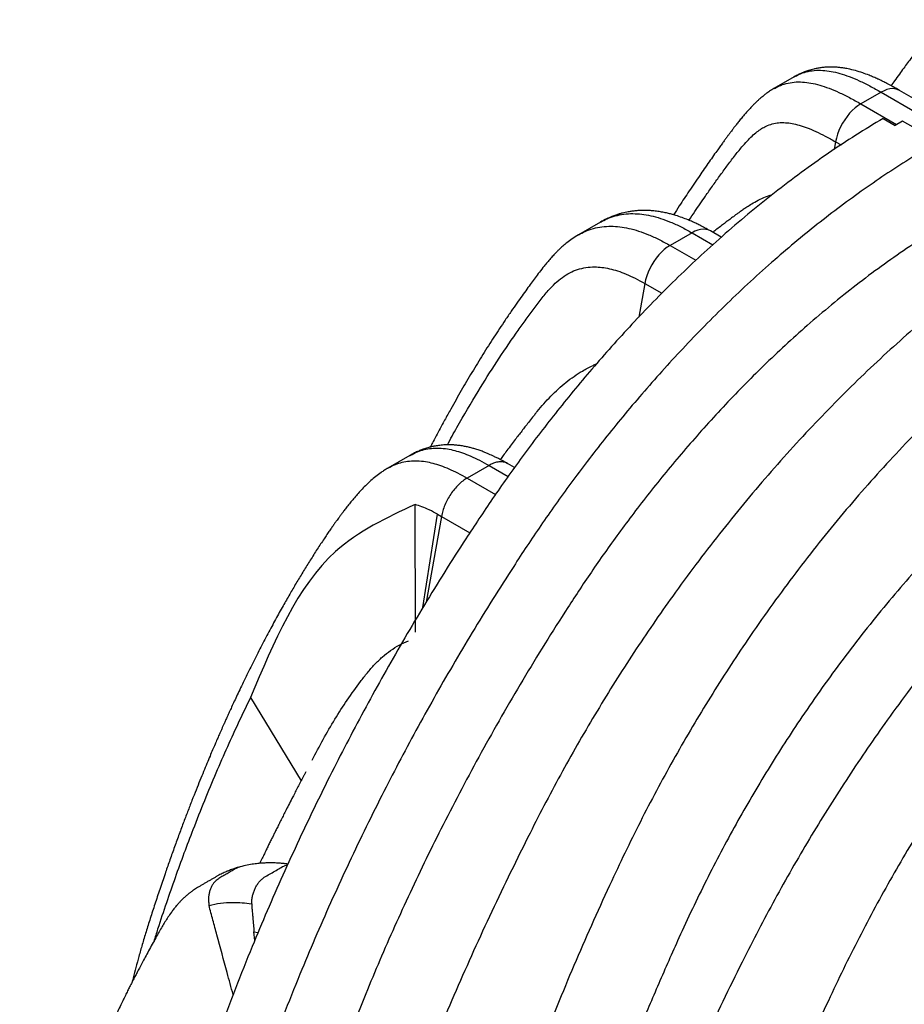
# Model space of a CAD drawing. Units: millimetres. Extents: x 848 to 35900, y 596 to 21728.
# Drawn here: x 15573 to 16298, y 10615 to 11422 of the extents above; entities that cross this region are included whole.
import ezdxf

# ---------------------------------------------------------------- set-up
doc = ezdxf.new("R2010")
doc.units = ezdxf.units.MM
doc.header["$LTSCALE"] = 85

msp = doc.modelspace()

# ---------------------------------------------------------------- linework, layer by layer
at = {"color": 7, "linetype": 'Continuous', "lineweight": 25}
for p, q in [((16207.66, 11375.54), (16191.08, 11365.97)), ((16307.45, 11356.68), (16293.98, 11364.46)), ((16278.9, 11362.96), (16262.32, 11353.39)), ((16278.9, 11362.96), (16308.2, 11346.05)), ((16262.32, 11353.39), (16291.63, 11336.48)), ((16280.54, 11341.44), (16290.43, 11335.75)), ((16296.54, 11339.31), (16290.43, 11335.75)), ((16296.54, 11339.31), (16291.63, 11336.48)), ((16325.84, 11322.39), (16296.54, 11339.31)), ((16241.54, 11322.31), (16240.41, 11315.98)), ((16241.54, 11322.31), (16246.05, 11319.71)), ((16048.85, 11256.49), (16030.89, 11246.12)), ((16123.9, 11247.69), (16105.94, 11237.32)), ((16123.9, 11247.69), (16140.94, 11237.85)), ((16147.82, 11244.08), (16138.98, 11249.18)), ((16105.94, 11237.32), (16127.03, 11225.14)), ((16085.15, 11206.24), (16080.18, 11178.5)), ((16085.15, 11206.24), (16099.22, 11198.12)), ((15892.59, 11065.15), (15874.63, 11054.78)), ((15892.62, 11065.09), (15892.92, 11065.24)), ((15978.37, 11055.26), (15972.69, 11058.53)), ((15957.48, 11057), (15939.52, 11046.64)), ((15957.48, 11057), (15973.11, 11047.98)), ((15939.52, 11046.64), (15962.78, 11033.21)), ((15897.2, 10920.18), (15896.84, 11025.01)), ((15903.35, 10940.65), (15915.29, 11017.01)), ((15918.51, 11015.2), (15905.9, 10944.86)), ((15915.29, 11017.01), (15918.51, 11015.2)), ((15918.51, 11015.2), (15941.74, 11001.79)), ((15761.98, 10866.7), (15803.4, 10798.35)), ((15764.81, 10674.73), (15768.15, 10674.08)), ((15765.42, 10667.56), (15764.81, 10674.73))]:
    msp.add_line(p, q, dxfattribs=at)
at = {"color": 7, "linetype": 'Continuous', "lineweight": 25, "flags": 128}
for points in [[(16293.98, 11364.46), (16293.96, 11364.47), (16292.18, 11365.27), (16290.23, 11365.74), (16288.14, 11365.87), (16285.93, 11365.65), (16283.64, 11365.08), (16281.28, 11364.19), (16278.9, 11362.96)], [(16262.32, 11353.39), (16259.94, 11351.86), (16257.59, 11350.04), (16255.29, 11347.96), (16253.08, 11345.63), (16250.99, 11343.09), (16249.05, 11340.38), (16247.26, 11337.51), (16245.67, 11334.54), (16244.29, 11331.5), (16243.13, 11328.42), (16242.21, 11325.34), (16241.54, 11322.31)], [(16138.98, 11249.18), (16138.95, 11249.19), (16137.17, 11250), (16135.22, 11250.47), (16133.13, 11250.59), (16130.93, 11250.37), (16128.63, 11249.81), (16126.28, 11248.91), (16123.9, 11247.69)], [(16105.94, 11237.32), (16103.55, 11235.79), (16101.2, 11233.97), (16098.9, 11231.88), (16096.7, 11229.56), (16094.61, 11227.02), (16092.66, 11224.3), (16090.88, 11221.44), (16089.28, 11218.47), (16087.9, 11215.42), (16086.74, 11212.34), (16085.82, 11209.27), (16085.15, 11206.24)]]:
    msp.add_lwpolyline(points, dxfattribs=at)
at = {"color": 7, "linetype": 'Continuous', "lineweight": 25}
msp.add_arc((16306.45, 11310.82), 29.63, 120.016, 122.72268, dxfattribs=at)
for points, knots in [([(16336.22, 11422.39), (16334.45, 11421.3), (16331.15, 11419.29), (16326.88, 11416.07), (16323.48, 11413.22), (16320.92, 11410.85), (16319, 11408.99), (16317.46, 11407.42), (16315.55, 11405.42), (16313.22, 11402.84), (16310.58, 11399.75), (16307.5, 11395.99), (16304.19, 11391.75), (16300.67, 11387.07), (16297.28, 11382.5), (16293.73, 11377.64), (16290.27, 11372.85), (16288.02, 11369.66), (16287.06, 11368.3)], [0, 0, 0, 0, 0.076574, 0.142465, 0.197286, 0.240666, 0.272335, 0.298696, 0.326459, 0.381052, 0.437706, 0.491516, 0.580641, 0.663539, 0.740957, 0.829358, 0.927616, 1, 1, 1, 1]), ([(16293.98, 11364.46), (16292.28, 11365.42), (16289.16, 11367.2), (16284.87, 11369.5), (16281.35, 11371.3), (16278.54, 11372.66), (16275.78, 11373.96), (16272.68, 11375.34), (16268.57, 11377.05), (16263.61, 11378.9), (16257.87, 11380.69), (16252.7, 11381.95), (16248.4, 11382.73), (16245.15, 11383.16), (16242.23, 11383.42), (16239.56, 11383.55), (16236.32, 11383.58), (16232.8, 11383.41), (16229.45, 11383.05), (16226.44, 11382.56), (16223.79, 11381.99), (16221.47, 11381.39), (16218.98, 11380.65), (16216.37, 11379.72), (16213.54, 11378.56), (16210.67, 11377.22), (16208.71, 11376.12), (16207.66, 11375.54)], [0, 0, 0, 0, 0.062813, 0.115201, 0.158027, 0.191969, 0.217539, 0.258329, 0.303226, 0.363599, 0.431489, 0.500111, 0.538368, 0.575188, 0.608307, 0.63876, 0.671821, 0.71001, 0.744682, 0.779723, 0.809277, 0.833286, 0.858662, 0.894665, 0.924732, 0.959789, 1, 1, 1, 1]), ([(16207.72, 11375.43), (16208.93, 11376.14), (16212.01, 11377.95), (16217.5, 11379.78), (16224.09, 11380.95), (16230.92, 11381.01), (16237.95, 11380.13), (16245.2, 11378.4), (16252.9, 11375.81), (16261.09, 11372.35), (16269.81, 11368.08), (16275.81, 11364.7), (16278.9, 11362.96)], [0, 0, 0, 0, 0.066522, 0.168985, 0.269674, 0.370407, 0.464334, 0.561146, 0.66207, 0.768217, 0.880571, 1, 1, 1, 1]), ([(16191.08, 11365.97), (16189.86, 11365.23), (16187.61, 11363.87), (16184.8, 11361.86), (16182.69, 11360.24), (16181.04, 11358.89), (16179.33, 11357.42), (16177.58, 11355.83), (16175.75, 11354.08), (16173.89, 11352.22), (16171.91, 11350.16), (16169.7, 11347.76), (16167.24, 11344.96), (16164.75, 11342.01), (16162.36, 11339.07), (16160.26, 11336.41), (16158.4, 11334.02), (16156.86, 11332.01), (16155.64, 11330.39), (16154.72, 11329.16), (16154.01, 11328.21), (16153.36, 11327.34), (16152.66, 11326.38), (16151.88, 11325.32), (16150.74, 11323.77), (16149.19, 11321.64), (16147.17, 11318.85), (16144.62, 11315.31), (16141.48, 11310.92), (16137.8, 11305.72), (16133.99, 11300.26), (16128.53, 11292.36), (16121.67, 11282.21), (16114.57, 11271.44), (16110.39, 11264.84), (16108.85, 11262.41)], [0, 0, 0, 0, 0.024501, 0.045231, 0.062202, 0.077077, 0.091517, 0.109742, 0.127129, 0.14489, 0.165148, 0.188917, 0.216343, 0.247536, 0.274704, 0.300853, 0.323462, 0.342418, 0.357674, 0.369169, 0.377231, 0.385416, 0.394675, 0.405002, 0.416388, 0.439978, 0.466983, 0.497285, 0.542861, 0.593927, 0.647242, 0.6994, 0.819231, 0.93347, 1, 1, 1, 1]), ([(16191.13, 11365.85), (16192.34, 11366.57), (16195.43, 11368.38), (16200.93, 11370.21), (16207.52, 11371.38), (16214.34, 11371.44), (16221.37, 11370.56), (16228.62, 11368.83), (16236.32, 11366.24), (16244.51, 11362.78), (16253.24, 11358.51), (16259.23, 11355.13), (16262.32, 11353.39)], [0, 0, 0, 0, 0.066721, 0.169163, 0.26983, 0.370541, 0.464449, 0.56124, 0.662143, 0.768267, 0.880596, 1, 1, 1, 1]), ([(16280.54, 11341.44), (16273.08, 11336.94), (16258.13, 11327.92), (16235.75, 11313.07), (16213.47, 11297.3), (16191.44, 11280.6), (16169.79, 11263.12), (16149.02, 11245.32), (16129.21, 11227.37), (16110.4, 11209.44), (16092.25, 11191.28), (16074.77, 11172.97), (16058, 11154.61), (16041.95, 11136.27), (16026.61, 11118.01), (16011.97, 11099.88), (15998.02, 11081.93), (15984.82, 11064.3), (15972.34, 11047.01), (15960.54, 11030.1), (15949.32, 11013.44), (15936.19, 10993.37), (15921.2, 10969.87), (15904.53, 10942.8), (15888.55, 10915.91), (15873.2, 10889.14), (15858.42, 10862.45), (15844.18, 10835.79), (15829.97, 10808.26), (15815.84, 10779.82), (15801.84, 10750.49), (15788.41, 10721.18), (15775.55, 10691.92), (15762.54, 10660.93), (15749.5, 10628.26), (15736.55, 10593.94), (15724.42, 10559.79), (15713.09, 10525.86), (15702.56, 10492.17), (15693.02, 10459.38), (15684.4, 10427.51), (15676.66, 10396.54), (15669.62, 10365.83), (15663.25, 10335.34), (15657.9, 10306.66), (15654.65, 10288.13), (15653.16, 10279.65)], [0, 0, 0, 0, 0.023813, 0.047715, 0.071595, 0.095343, 0.118856, 0.14204, 0.163519, 0.184569, 0.205151, 0.225228, 0.244775, 0.263787, 0.282258, 0.300193, 0.317603, 0.334496, 0.350595, 0.366214, 0.381359, 0.396132, 0.420488, 0.444391, 0.467904, 0.491093, 0.514024, 0.536762, 0.559363, 0.584092, 0.608685, 0.633145, 0.657474, 0.681674, 0.710154, 0.73846, 0.766594, 0.794556, 0.822346, 0.849963, 0.875843, 0.901591, 0.927244, 0.952844, 0.978413, 1, 1, 1, 1]), ([(16121.43, 11257.96), (16123.03, 11260.37), (16127.46, 11267.04), (16133.87, 11276.32), (16140.63, 11285.94), (16146.52, 11294.15), (16152.52, 11302.42), (16158.59, 11310.47), (16164.09, 11317.29), (16168.93, 11322.76), (16173.01, 11326.91), (16176.93, 11330.35), (16180.74, 11333.08), (16184.9, 11335.36), (16189.55, 11337.07), (16194.87, 11338.03), (16200.33, 11338.1), (16205.98, 11337.38), (16211.91, 11335.96), (16218.4, 11333.78), (16225.51, 11330.77), (16233.3, 11326.95), (16238.72, 11323.9), (16241.54, 11322.31)], [0, 0, 0, 0, 0.055543, 0.153867, 0.217666, 0.28313, 0.349974, 0.41629, 0.479981, 0.522556, 0.561775, 0.596939, 0.628628, 0.658052, 0.694498, 0.729681, 0.76489, 0.797399, 0.83178, 0.868732, 0.908814, 0.952457, 1, 1, 1, 1]), ([(16325.84, 11322.39), (16319.37, 11318.58), (16306.39, 11310.94), (16286.92, 11298.46), (16267.48, 11285.26), (16248.15, 11271.31), (16229.02, 11256.69), (16210.19, 11241.48), (16191.13, 11225.25), (16171.95, 11208.05), (16152.76, 11189.92), (16134.23, 11171.52), (16116.4, 11152.97), (16099.29, 11134.35), (16082.92, 11115.74), (16067.29, 11097.21), (16052.37, 11078.81), (16038.17, 11060.58), (16024.74, 11042.68), (16012.05, 11025.13), (16000.06, 11007.96), (15988.66, 10991.06), (15975.43, 10970.83), (15960.38, 10947.25), (15943.72, 10920.18), (15927.73, 10893.29), (15912.38, 10866.52), (15897.6, 10839.83), (15883.36, 10813.17), (15869.15, 10785.64), (15855.02, 10757.2), (15841.02, 10727.87), (15827.59, 10698.56), (15814.74, 10669.3), (15801.72, 10638.31), (15788.68, 10605.64), (15775.73, 10571.32), (15763.6, 10537.17), (15752.27, 10503.24), (15741.74, 10469.55), (15732.2, 10436.76), (15723.58, 10404.89), (15715.85, 10373.92), (15708.8, 10343.21), (15702.44, 10312.72), (15697.48, 10286.21), (15694.6, 10269.85), (15693.49, 10263.54)], [0, 0, 0, 0, 0.020637, 0.041375, 0.06214, 0.082863, 0.103468, 0.12389, 0.144068, 0.165911, 0.187322, 0.208259, 0.228683, 0.248563, 0.267895, 0.28667, 0.304895, 0.322578, 0.33973, 0.356068, 0.371912, 0.38727, 0.402242, 0.426574, 0.450453, 0.473943, 0.497109, 0.520018, 0.542733, 0.565312, 0.590016, 0.614585, 0.639021, 0.663326, 0.687502, 0.715954, 0.744232, 0.772338, 0.800273, 0.828036, 0.855625, 0.88148, 0.907202, 0.93283, 0.958404, 0.983948, 1, 1, 1, 1]), ([(16167.28, 11267.78), (16168.39, 11268.56), (16171.01, 11270.41), (16175.62, 11273.14), (16181.14, 11275.9), (16185.94, 11277.9), (16188.86, 11278.76), (16189.67, 11278.99)], [0, 0, 0, 0, 0.159809, 0.375086, 0.637382, 0.900206, 1, 1, 1, 1]), ([(16449.68, 11272.91), (16441.97, 11268.36), (16426.57, 11259.26), (16403.52, 11244.33), (16380.62, 11228.51), (16357.88, 11211.75), (16335.47, 11194.2), (16313.4, 11175.91), (16291.69, 11156.91), (16270.24, 11137.12), (16248.92, 11116.44), (16227.76, 11094.86), (16206.81, 11072.4), (16186.22, 11049.23), (16166.01, 11025.38), (16146.23, 11000.88), (16126.88, 10975.75), (16108.79, 10951.1), (16091.91, 10927.03), (16076.19, 10903.63), (16060.88, 10879.84), (16046, 10855.67), (16031.56, 10831.13), (16017.58, 10806.26), (16004.08, 10781.07), (15989.98, 10753.45), (15975.13, 10723.54), (15959.71, 10691.33), (15944.81, 10659.03), (15930.44, 10626.67), (15916.32, 10593.6), (15902.5, 10559.83), (15889.02, 10525.38), (15876.16, 10490.92), (15863.93, 10456.47), (15852.33, 10422.06), (15841.58, 10388.34), (15831.64, 10355.34), (15822.49, 10323.07), (15813.92, 10290.88), (15805.94, 10258.8), (15799.4, 10230.41), (15795.57, 10212.76), (15794.04, 10205.7)], [0, 0, 0, 0, 0.024161, 0.048217, 0.072181, 0.096065, 0.119882, 0.143217, 0.166507, 0.189761, 0.212987, 0.236667, 0.260337, 0.284005, 0.307679, 0.331369, 0.355084, 0.378832, 0.399647, 0.420502, 0.441403, 0.462359, 0.483376, 0.504463, 0.525628, 0.546855, 0.573519, 0.600156, 0.626771, 0.653367, 0.679948, 0.708129, 0.736303, 0.764475, 0.79265, 0.820831, 0.849025, 0.875622, 0.902239, 0.928878, 0.955545, 0.982243, 1, 1, 1, 1]), ([(16167.26, 11267.8), (16167.04, 11267.64), (16165.86, 11266.8), (16164.01, 11265.48), (16161.7, 11263.8), (16159.51, 11262.19), (16156.96, 11260.3), (16154.17, 11258.22), (16151.15, 11255.93), (16147.9, 11253.44), (16144.46, 11250.77), (16142.12, 11248.91), (16141, 11248.02)], [0, 0, 0, 0, 0.025112, 0.132708, 0.207682, 0.286182, 0.380456, 0.497485, 0.603657, 0.727002, 0.869627, 1, 1, 1, 1]), ([(16341.38, 11260.77), (16334.46, 11256.67), (16320.57, 11248.45), (16299.75, 11234.85), (16279, 11220.34), (16258.45, 11204.92), (16238.23, 11188.74), (16218.82, 11172.24), (16200.31, 11155.58), (16182.72, 11138.92), (16165.74, 11122.03), (16149.41, 11104.99), (16133.74, 11087.88), (16118.74, 11070.79), (16104.42, 11053.77), (16090.76, 11036.87), (16077.74, 11020.13), (16065.42, 11003.68), (16053.77, 10987.53), (16042.75, 10971.71), (16032.24, 10956.08), (16019.06, 10935.87), (16003.28, 10910.98), (15985.17, 10881.24), (15967.78, 10851.51), (15951.1, 10821.81), (15935.11, 10792.15), (15920.08, 10763.1), (15905.97, 10734.66), (15892.72, 10706.85), (15880.04, 10679.1), (15867.93, 10651.43), (15855.69, 10622.21), (15843.44, 10591.46), (15831.28, 10559.19), (15819.88, 10527.07), (15809.21, 10495.09), (15799.28, 10463.27), (15790.25, 10432.22), (15782.09, 10401.95), (15774.73, 10372.44), (15768.02, 10343.12), (15761.93, 10313.97), (15756.38, 10284.01), (15751.62, 10257.15), (15748.76, 10239.96), (15747.66, 10233.38)], [0, 0, 0, 0, 0.022904, 0.045925, 0.068957, 0.091888, 0.114612, 0.137032, 0.15781, 0.178173, 0.198082, 0.217502, 0.236407, 0.254792, 0.272649, 0.289985, 0.306811, 0.32314, 0.338712, 0.353842, 0.368548, 0.382945, 0.410423, 0.437566, 0.464396, 0.490936, 0.51721, 0.543239, 0.567574, 0.591726, 0.615707, 0.639532, 0.663214, 0.69094, 0.718504, 0.745925, 0.773222, 0.80041, 0.827508, 0.852989, 0.878418, 0.903808, 0.929173, 0.954513, 0.982587, 1, 1, 1, 1]), ([(16138.98, 11249.18), (16137.39, 11250.08), (16134.48, 11251.73), (16130.46, 11253.81), (16127.19, 11255.4), (16124.62, 11256.58), (16122.51, 11257.51), (16119.63, 11258.72), (16115.68, 11260.25), (16111.2, 11261.75), (16107.2, 11262.91), (16103.67, 11263.8), (16099.89, 11264.6), (16095.75, 11265.29), (16091.82, 11265.73), (16088.39, 11265.96), (16085.73, 11266.04), (16083.23, 11266.03), (16080.67, 11265.94), (16077.76, 11265.73), (16074.73, 11265.39), (16071.84, 11264.93), (16069.22, 11264.41), (16066.7, 11263.81), (16064.16, 11263.11), (16061.35, 11262.22), (16057.84, 11260.92), (16053.55, 11259.07), (16050.51, 11257.4), (16048.85, 11256.49)], [0, 0, 0, 0, 0.054128, 0.099298, 0.135986, 0.164547, 0.185841, 0.206556, 0.260101, 0.315983, 0.353337, 0.389645, 0.429723, 0.474162, 0.521601, 0.555209, 0.583061, 0.605656, 0.631454, 0.663704, 0.700267, 0.732328, 0.758974, 0.784314, 0.813602, 0.847137, 0.888519, 0.9394, 1, 1, 1, 1]), ([(16048.88, 11256.44), (16050.66, 11257.42), (16054.49, 11259.52), (16060.89, 11261.7), (16067.96, 11263.12), (16075.22, 11263.55), (16082.63, 11263.09), (16090.18, 11261.78), (16098.08, 11259.61), (16106.35, 11256.55), (16115, 11252.63), (16120.89, 11249.36), (16123.9, 11247.69)], [0, 0, 0, 0, 0.0899406, 0.1929225, 0.2951811, 0.397498, 0.4920611, 0.5880539, 0.6861648, 0.7870811, 0.8914763, 1, 1, 1, 1]), ([(16030.89, 11246.06), (16032.68, 11247.04), (16036.51, 11249.15), (16042.93, 11251.33), (16049.99, 11252.76), (16057.26, 11253.19), (16064.67, 11252.72), (16072.22, 11251.41), (16080.12, 11249.24), (16088.39, 11246.18), (16097.04, 11242.26), (16102.93, 11238.99), (16105.94, 11237.32)], [0, 0, 0, 0, 0.090412, 0.19334, 0.295546, 0.39781, 0.492324, 0.588267, 0.686327, 0.787191, 0.891532, 1, 1, 1, 1]), ([(16030.89, 11246.12), (16029.12, 11245.04), (16025.82, 11243.03), (16021.55, 11239.81), (16018.15, 11236.95), (16015.59, 11234.59), (16013.67, 11232.72), (16012.13, 11231.16), (16010.22, 11229.15), (16007.89, 11226.58), (16005.25, 11223.49), (16002.17, 11219.73), (15998.86, 11215.49), (15995.34, 11210.8), (15991.95, 11206.24), (15988.4, 11201.38), (15984.47, 11195.92), (15980.18, 11189.87), (15975.56, 11183.21), (15969.26, 11173.96), (15961.48, 11162.17), (15952.4, 11147.89), (15943.48, 11133.3), (15934.71, 11118.42), (15927.27, 11105.31), (15921.08, 11094.1), (15916.09, 11084.86), (15912.18, 11077.49), (15909.96, 11073.18), (15909.35, 11072.01)], [0, 0, 0, 0, 0.025488, 0.04742, 0.065667, 0.080106, 0.090647, 0.099421, 0.108663, 0.126834, 0.145691, 0.163602, 0.193268, 0.22086, 0.246629, 0.276053, 0.308759, 0.344733, 0.383961, 0.426428, 0.506929, 0.588021, 0.669546, 0.751493, 0.833848, 0.882951, 0.932189, 0.981503, 1, 1, 1, 1]), ([(16505.62, 11240.62), (16497.91, 11236.06), (16482.52, 11226.96), (16459.54, 11211.97), (16436.75, 11196.08), (16414.17, 11179.22), (16391.96, 11161.54), (16370.14, 11143.08), (16348.72, 11123.9), (16327.6, 11103.91), (16306.65, 11082.99), (16285.91, 11061.15), (16265.42, 11038.41), (16245.33, 11014.93), (16225.66, 10990.75), (16206.46, 10965.9), (16187.73, 10940.4), (16170.26, 10915.37), (16154.01, 10890.92), (16138.91, 10867.15), (16124.25, 10842.97), (16110.05, 10818.39), (16096.31, 10793.44), (16083.06, 10768.13), (16070.31, 10742.5), (16057.06, 10714.39), (16043.14, 10683.93), (16028.76, 10651.11), (16014.93, 10618.2), (16001.65, 10585.2), (15988.68, 10551.46), (15976.06, 10517.01), (15963.84, 10481.84), (15952.26, 10446.65), (15941.34, 10411.46), (15931.08, 10376.28), (15921.66, 10341.81), (15913.05, 10308.06), (15905.21, 10275.05), (15897.97, 10242.11), (15891.35, 10209.27), (15886.06, 10180.48), (15883.05, 10162.65), (15881.87, 10155.68)], [0, 0, 0, 0, 0.024179, 0.048255, 0.072239, 0.096145, 0.119984, 0.143341, 0.166654, 0.18993, 0.213179, 0.236883, 0.260577, 0.284268, 0.307966, 0.331679, 0.355416, 0.379186, 0.40002, 0.420894, 0.441813, 0.462787, 0.483821, 0.504925, 0.526107, 0.54735, 0.574034, 0.600689, 0.627319, 0.65393, 0.680524, 0.708717, 0.736902, 0.765083, 0.793266, 0.821454, 0.849654, 0.876256, 0.902877, 0.92952, 0.956189, 0.98289, 1, 1, 1, 1]), ([(15923.32, 11073.85), (15925.93, 11078.66), (15934.02, 11093.62), (15947.52, 11116.3), (15963.73, 11142.03), (15976.44, 11160.81), (15986.2, 11174.56), (15992.75, 11183.51), (15999.27, 11192.23), (16005.53, 11199.93), (16011.58, 11206.29), (16017.43, 11211.25), (16023.56, 11215.06), (16030, 11217.76), (16036.8, 11219.37), (16043.49, 11219.85), (16050, 11219.44), (16056.29, 11218.35), (16062.93, 11216.52), (16069.96, 11213.92), (16077.42, 11210.54), (16082.53, 11207.7), (16085.15, 11206.24)], [0, 0, 0, 0, 0.067903, 0.211306, 0.332468, 0.454255, 0.502269, 0.550378, 0.598106, 0.643953, 0.680794, 0.715333, 0.748116, 0.779755, 0.810668, 0.841353, 0.865666, 0.890465, 0.916033, 0.942642, 0.970553, 1, 1, 1, 1]), ([(16625.7, 11171.3), (16617.98, 11166.74), (16602.58, 11157.65), (16579.53, 11142.71), (16556.61, 11126.89), (16533.87, 11110.12), (16511.44, 11092.56), (16489.36, 11074.26), (16467.64, 11055.25), (16446.18, 11035.45), (16424.85, 11014.76), (16403.68, 10993.17), (16382.71, 10970.69), (16362.11, 10947.51), (16341.9, 10923.65), (16322.11, 10899.13), (16302.75, 10873.99), (16284.65, 10849.33), (16267.77, 10825.25), (16252.04, 10801.84), (16236.73, 10778.04), (16221.84, 10753.86), (16207.4, 10729.31), (16193.42, 10704.42), (16179.92, 10679.22), (16165.83, 10651.59), (16150.98, 10621.67), (16135.57, 10589.45), (16120.67, 10557.15), (16106.3, 10524.79), (16092.19, 10491.71), (16078.37, 10457.94), (16064.9, 10423.5), (16052.05, 10389.04), (16039.82, 10354.6), (16028.23, 10320.19), (16017.49, 10286.49), (16007.57, 10253.5), (15998.42, 10221.24), (15989.87, 10189.06), (15981.9, 10156.99), (15975.39, 10128.68), (15971.57, 10111.08), (15970.06, 10104.09)], [0, 0, 0, 0, 0.024167, 0.04823, 0.072202, 0.096096, 0.119923, 0.143268, 0.166569, 0.189833, 0.213071, 0.236763, 0.260444, 0.284123, 0.307809, 0.33151, 0.355235, 0.378993, 0.399817, 0.420679, 0.441588, 0.462551, 0.483575, 0.504668, 0.525839, 0.547072, 0.573742, 0.600383, 0.627, 0.653597, 0.680177, 0.708356, 0.736527, 0.764694, 0.792862, 0.821036, 0.849221, 0.87581, 0.902417, 0.929046, 0.955702, 0.982389, 1, 1, 1, 1]), ([(16521.79, 11150.39), (16514.74, 11146.22), (16500.66, 11137.9), (16479.63, 11124.18), (16458.76, 11109.62), (16438.08, 11094.16), (16417.72, 11077.95), (16397.71, 11061.02), (16378.06, 11043.42), (16358.69, 11025.07), (16339.48, 11005.87), (16320.47, 10985.83), (16301.68, 10964.94), (16283.28, 10943.39), (16265.28, 10921.19), (16247.71, 10898.37), (16230.59, 10874.96), (16214.66, 10851.99), (16199.84, 10829.55), (16186.11, 10807.74), (16172.79, 10785.55), (16159.92, 10763), (16147.49, 10740.12), (16135.54, 10716.91), (16124.08, 10693.41), (16111.06, 10665.18), (16096.47, 10632.31), (16080.69, 10594.78), (16065.75, 10557.18), (16052.36, 10521.42), (16040.4, 10487.56), (16029.74, 10455.6), (16019.71, 10423.67), (16010.31, 10391.76), (16001.56, 10359.92), (15992.98, 10326.24), (15984.71, 10290.78), (15976.93, 10253.58), (15970.07, 10216.54), (15964.43, 10181.18), (15959.72, 10147.66), (15956.61, 10125.59), (15955.07, 10114.33), (15954.98, 10113.61)], [0, 0, 0, 0, 0.023252, 0.046425, 0.069529, 0.092572, 0.115561, 0.138096, 0.160593, 0.183058, 0.205499, 0.228377, 0.251242, 0.274099, 0.296955, 0.319818, 0.342693, 0.365591, 0.385651, 0.40574, 0.425866, 0.446035, 0.466255, 0.486535, 0.506885, 0.527287, 0.559282, 0.591192, 0.623028, 0.654801, 0.681717, 0.708601, 0.735461, 0.762303, 0.789134, 0.815963, 0.847589, 0.879236, 0.910918, 0.942649, 0.970689, 0.998127, 1, 1, 1, 1]), ([(15995.17, 11098.89), (15995.76, 11099.65), (15998.12, 11102.67), (16002.42, 11107.66), (16008.17, 11113.88), (16014.21, 11119.72), (16020.56, 11125.16), (16027.15, 11130.08), (16034.49, 11134.76), (16040.61, 11138.04), (16044.65, 11139.89), (16045.61, 11140.33)], [0, 0, 0, 0, 0.040795, 0.163735, 0.286769, 0.414121, 0.541637, 0.6697, 0.797965, 0.952085, 1, 1, 1, 1]), ([(16681.64, 11139.01), (16673.92, 11134.45), (16658.53, 11125.35), (16635.56, 11110.36), (16612.77, 11094.47), (16590.19, 11077.6), (16567.98, 11059.92), (16546.15, 11041.47), (16524.73, 11022.29), (16503.61, 11002.3), (16482.67, 10981.38), (16461.93, 10959.54), (16441.43, 10936.8), (16421.34, 10913.32), (16401.68, 10889.14), (16382.47, 10864.29), (16363.74, 10838.78), (16346.28, 10813.76), (16330.02, 10789.31), (16314.93, 10765.54), (16300.27, 10741.36), (16286.06, 10716.78), (16272.32, 10691.83), (16259.07, 10666.52), (16246.33, 10640.88), (16233.07, 10612.78), (16219.15, 10582.32), (16204.77, 10549.5), (16190.94, 10516.59), (16177.67, 10483.59), (16164.7, 10449.85), (16152.08, 10415.39), (16139.86, 10380.23), (16128.28, 10345.04), (16117.36, 10309.85), (16107.09, 10274.67), (16097.67, 10240.2), (16089.06, 10206.45), (16081.22, 10173.44), (16073.99, 10140.5), (16067.36, 10107.66), (16062.08, 10078.86), (16059.06, 10061.03), (16057.89, 10054.07)], [0, 0, 0, 0, 0.024179, 0.048255, 0.072239, 0.096145, 0.119984, 0.143341, 0.166654, 0.18993, 0.213179, 0.236883, 0.260577, 0.284268, 0.307966, 0.331679, 0.355416, 0.379186, 0.40002, 0.420894, 0.441813, 0.462787, 0.483821, 0.504925, 0.526107, 0.54735, 0.574034, 0.600689, 0.627319, 0.65393, 0.680524, 0.708717, 0.736902, 0.765083, 0.793266, 0.821454, 0.849654, 0.876256, 0.902877, 0.92952, 0.956189, 0.98289, 1, 1, 1, 1]), ([(15995.15, 11098.91), (15994.49, 11098.09), (15992.71, 11095.85), (15989.98, 11092.39), (15987.05, 11088.64), (15984.37, 11085.2), (15981.72, 11081.77), (15978.83, 11078), (15975.62, 11073.79), (15972.3, 11069.4), (15969.31, 11065.41), (15967.49, 11062.96), (15966.68, 11061.88), (15966.66, 11061.85)], [0, 0, 0, 0, 0.0678433, 0.1839374, 0.2833005, 0.3731991, 0.4644311, 0.5611129, 0.6781685, 0.8041244, 0.913716, 0.9978056, 1, 1, 1, 1]), ([(15972.73, 11058.52), (15971.38, 11059.28), (15968.93, 11060.67), (15965.56, 11062.45), (15962.84, 11063.81), (15960.58, 11064.89), (15958.43, 11065.87), (15956.05, 11066.9), (15953.29, 11068.03), (15950.15, 11069.19), (15946.92, 11070.27), (15943.66, 11071.22), (15940.49, 11072.01), (15937.26, 11072.69), (15933.79, 11073.26), (15930.34, 11073.65), (15927.06, 11073.85), (15923.78, 11073.9), (15920.19, 11073.77), (15916.9, 11073.44), (15914.22, 11073.04), (15912.49, 11072.72), (15911.09, 11072.42), (15909.88, 11072.15), (15908.65, 11071.83), (15907.13, 11071.42), (15905.13, 11070.8), (15902.63, 11069.93), (15899.65, 11068.74), (15896.22, 11067.16), (15893.86, 11065.85), (15892.59, 11065.15)], [0, 0, 0, 0, 0.052872, 0.096432, 0.131462, 0.158551, 0.183613, 0.213719, 0.248621, 0.287414, 0.331137, 0.367072, 0.401204, 0.4398, 0.482737, 0.529159, 0.567733, 0.601399, 0.642977, 0.694033, 0.718792, 0.739661, 0.756654, 0.769775, 0.783049, 0.801468, 0.826902, 0.859387, 0.898987, 0.945805, 1, 1, 1, 1]), ([(15892.92, 11065.24), (15894.83, 11066.28), (15898.42, 11068.23), (15904.26, 11070.07), (15910.21, 11071.13), (15916.61, 11071.34), (15923.04, 11070.68), (15929.45, 11069.31), (15935.79, 11067.36), (15942.58, 11064.68), (15949.86, 11061.26), (15954.89, 11058.46), (15957.48, 11057)], [0, 0, 0, 0, 0.1118047, 0.2105017, 0.3096809, 0.4106469, 0.5148848, 0.601743, 0.6926871, 0.7887136, 0.890822, 1, 1, 1, 1]), ([(16801.71, 11069.69), (16793.99, 11065.13), (16778.59, 11056.04), (16755.54, 11041.09), (16732.63, 11025.27), (16709.88, 11008.51), (16687.46, 10990.95), (16665.37, 10972.65), (16643.66, 10953.64), (16622.19, 10933.84), (16600.86, 10913.14), (16579.7, 10891.55), (16558.73, 10869.08), (16538.13, 10845.9), (16517.92, 10822.04), (16498.12, 10797.52), (16478.77, 10772.38), (16460.67, 10747.72), (16443.78, 10723.64), (16428.06, 10700.23), (16412.74, 10676.43), (16397.85, 10652.24), (16383.41, 10627.7), (16369.43, 10602.81), (16355.94, 10577.61), (16341.85, 10549.98), (16326.99, 10520.06), (16311.58, 10487.84), (16296.69, 10455.54), (16282.32, 10423.17), (16268.2, 10390.1), (16254.39, 10356.33), (16240.92, 10321.89), (16228.06, 10287.43), (16215.84, 10252.99), (16204.25, 10218.58), (16193.51, 10184.88), (16183.58, 10151.89), (16174.44, 10119.62), (16165.88, 10087.45), (16157.92, 10055.38), (16151.4, 10027.07), (16147.59, 10009.47), (16146.07, 10002.48)], [0, 0, 0, 0, 0.024167, 0.04823, 0.072202, 0.096096, 0.119923, 0.143268, 0.166569, 0.189833, 0.213071, 0.236763, 0.260444, 0.284123, 0.307809, 0.33151, 0.355235, 0.378993, 0.399817, 0.420679, 0.441588, 0.462551, 0.483575, 0.504668, 0.525839, 0.547072, 0.573742, 0.600383, 0.627, 0.653597, 0.680177, 0.708356, 0.736527, 0.764694, 0.792862, 0.821036, 0.849221, 0.87581, 0.902417, 0.929046, 0.955702, 0.982389, 1, 1, 1, 1]), ([(15874.66, 11054.72), (15876.66, 11055.82), (15880.35, 11057.82), (15886.3, 11059.7), (15892.25, 11060.76), (15898.65, 11060.97), (15905.08, 11060.32), (15911.49, 11058.94), (15917.83, 11056.99), (15924.62, 11054.31), (15931.9, 11050.9), (15936.92, 11048.09), (15939.52, 11046.64)], [0, 0, 0, 0, 0.11692, 0.215049, 0.313657, 0.414041, 0.517679, 0.604037, 0.694457, 0.789931, 0.891451, 1, 1, 1, 1]), ([(15972.68, 11058.43), (15972.11, 11058.76), (15970.67, 11059.59), (15967.93, 11060.04), (15964.63, 11059.84), (15961.1, 11058.89), (15958.69, 11057.63), (15957.48, 11057)], [0, 0, 0, 0, 0.144389, 0.358292, 0.572194, 0.786097, 1, 1, 1, 1]), ([(15874.63, 11054.78), (15873.66, 11054.2), (15871.68, 11053.02), (15868.2, 11050.64), (15864.6, 11047.94), (15860.71, 11044.64), (15856.98, 11041.16), (15853.55, 11037.67), (15850.28, 11034.12), (15847.22, 11030.6), (15844.35, 11027.16), (15841.74, 11023.92), (15839.41, 11020.92), (15837.4, 11018.28), (15835.68, 11015.98), (15834.23, 11014), (15832.91, 11012.17), (15831.54, 11010.27), (15829.98, 11008.06), (15828.2, 11005.51), (15826.19, 11002.59), (15823.97, 10999.33), (15820.5, 10994.16), (15815.9, 10987.15), (15810.29, 10978.33), (15804.78, 10969.41), (15799.37, 10960.41), (15794, 10951.25), (15788.38, 10941.4), (15782.41, 10930.64), (15776.06, 10918.86), (15769.53, 10906.35), (15764.11, 10895.66), (15759.84, 10887.02), (15756.8, 10880.78), (15753.88, 10874.71), (15751.18, 10869.03), (15748.74, 10863.82), (15746.56, 10859.1), (15744.63, 10854.89), (15742.96, 10851.21), (15741.54, 10848.07), (15740.36, 10845.45), (15739.34, 10843.14), (15738.35, 10840.92), (15737.32, 10838.58), (15736.08, 10835.75), (15734.59, 10832.34), (15732.81, 10828.23), (15730.84, 10823.65), (15728.63, 10818.43), (15726.15, 10812.53), (15723.41, 10805.89), (15720.45, 10798.63), (15717.28, 10790.72), (15713.89, 10782.14), (15710.38, 10773.05), (15706.74, 10763.47), (15703, 10753.43), (15699.21, 10743.01), (15695.48, 10732.53), (15691.6, 10721.39), (15687.63, 10709.7), (15683.6, 10697.55), (15679.84, 10685.95), (15676.4, 10674.93), (15673.28, 10664.52), (15670.49, 10654.76), (15668.05, 10645.68), (15666.27, 10638.79), (15665.34, 10634.9), (15665.09, 10633.83)], [0, 0, 0, 0, 0.005394, 0.01103, 0.022129, 0.033229, 0.043595, 0.053739, 0.063846, 0.073915, 0.083372, 0.09252, 0.100704, 0.107851, 0.113917, 0.119364, 0.123779, 0.128869, 0.134849, 0.141749, 0.149602, 0.15845, 0.168029, 0.191043, 0.21418, 0.237338, 0.260424, 0.283422, 0.307243, 0.334867, 0.363934, 0.394484, 0.426554, 0.441457, 0.456658, 0.47125, 0.484708, 0.496997, 0.508085, 0.517942, 0.526545, 0.53387, 0.5399, 0.544842, 0.549923, 0.555333, 0.561073, 0.569537, 0.578963, 0.589455, 0.601031, 0.614775, 0.629836, 0.646245, 0.664037, 0.683245, 0.703911, 0.724768, 0.746996, 0.770359, 0.793289, 0.815509, 0.842775, 0.868778, 0.893442, 0.91666, 0.938348, 0.958446, 0.97691, 0.993681, 1, 1, 1, 1]), ([(16697.81, 11048.78), (16690.76, 11044.61), (16676.67, 11036.29), (16655.65, 11022.57), (16634.78, 11008.01), (16614.09, 10992.55), (16593.73, 10976.34), (16573.72, 10959.41), (16554.08, 10941.81), (16534.71, 10923.46), (16515.5, 10904.26), (16496.49, 10884.21), (16477.7, 10863.33), (16459.29, 10841.78), (16441.29, 10819.58), (16423.72, 10796.76), (16406.61, 10773.35), (16390.67, 10750.37), (16375.86, 10727.94), (16362.12, 10706.12), (16348.81, 10683.94), (16335.93, 10661.39), (16323.51, 10638.51), (16311.56, 10615.3), (16300.1, 10591.8), (16287.08, 10563.57), (16272.48, 10530.7), (16256.71, 10493.17), (16241.76, 10455.57), (16228.38, 10419.81), (16216.42, 10385.95), (16205.76, 10353.99), (16195.72, 10322.05), (16186.33, 10290.15), (16177.58, 10258.3), (16168.99, 10224.63), (16160.72, 10189.17), (16152.94, 10151.97), (16146.08, 10114.93), (16140.45, 10079.57), (16135.74, 10046.04), (16132.62, 10023.98), (16131.09, 10012.72), (16130.99, 10012)], [0, 0, 0, 0, 0.023252, 0.046425, 0.069529, 0.092572, 0.115561, 0.138096, 0.160593, 0.183058, 0.205499, 0.228377, 0.251242, 0.274099, 0.296955, 0.319818, 0.342693, 0.365591, 0.385651, 0.40574, 0.425866, 0.446035, 0.466255, 0.486535, 0.506885, 0.527287, 0.559282, 0.591192, 0.623028, 0.654801, 0.681717, 0.708601, 0.735461, 0.762303, 0.789134, 0.815963, 0.847589, 0.879236, 0.910918, 0.942649, 0.970689, 0.998127, 1, 1, 1, 1]), ([(16857.65, 11037.39), (16849.94, 11032.83), (16834.55, 11023.73), (16811.57, 11008.75), (16788.78, 10992.86), (16766.2, 10975.99), (16743.99, 10958.31), (16722.17, 10939.86), (16700.75, 10920.68), (16679.63, 10900.68), (16658.68, 10879.77), (16637.94, 10857.93), (16617.45, 10835.19), (16597.36, 10811.71), (16577.69, 10787.53), (16558.49, 10762.67), (16539.76, 10737.17), (16522.29, 10712.14), (16506.04, 10687.7), (16490.94, 10663.93), (16476.28, 10639.75), (16462.08, 10615.17), (16448.34, 10590.22), (16435.09, 10564.91), (16422.35, 10539.27), (16409.09, 10511.16), (16395.17, 10480.7), (16380.79, 10447.89), (16366.96, 10414.97), (16353.69, 10381.98), (16340.72, 10348.24), (16328.1, 10313.78), (16315.87, 10278.61), (16304.3, 10243.43), (16293.37, 10208.23), (16283.11, 10173.06), (16273.69, 10138.59), (16265.08, 10104.84), (16257.24, 10071.82), (16250.01, 10038.89), (16243.38, 10006.05), (16238.09, 9977.25), (16235.08, 9959.42), (16233.9, 9952.46)], [0, 0, 0, 0, 0.024179, 0.048255, 0.072239, 0.096145, 0.119984, 0.143341, 0.166654, 0.18993, 0.213179, 0.236883, 0.260577, 0.284268, 0.307966, 0.331679, 0.355416, 0.379186, 0.40002, 0.420894, 0.441813, 0.462787, 0.483821, 0.504925, 0.526107, 0.54735, 0.574034, 0.600689, 0.627319, 0.65393, 0.680524, 0.708717, 0.736902, 0.765083, 0.793266, 0.821454, 0.849654, 0.876256, 0.902877, 0.92952, 0.956189, 0.98289, 1, 1, 1, 1]), ([(15896.84, 11025.01), (15873.65, 11014.18), (15811.73, 10985.28), (15781.13, 10912.33), (15761.98, 10866.7)], [0, 0, 0, 0, 0.374419, 1, 1, 1, 1]), ([(15915.29, 11017.01), (15913.03, 11018.21), (15908.72, 11020.49), (15902.56, 11023.08), (15898.7, 11024.38), (15896.84, 11025.01)], [0, 0, 0, 0, 0.364514, 0.6938751, 1, 1, 1, 1]), ([(15812.46, 10815.34), (15815.47, 10821.07), (15821.49, 10832.56), (15831.09, 10849.01), (15841.22, 10864.9), (15850.2, 10877.44), (15857.71, 10887.09), (15863.65, 10893.9), (15869.97, 10900.07), (15876.73, 10905.46), (15883.91, 10909.99), (15889, 10912.05), (15891.55, 10913.08)], [0, 0, 0, 0, 0.139801, 0.279892, 0.42011, 0.562877, 0.634383, 0.705963, 0.778745, 0.851764, 0.925685, 1, 1, 1, 1]), ([(15761.98, 10866.7), (15758.81, 10860.17), (15752.37, 10846.88), (15742.92, 10826.21), (15733.45, 10804.57), (15724.01, 10781.9), (15715.32, 10759.97), (15707.35, 10738.92), (15700.08, 10718.9), (15692.89, 10698.17), (15687.04, 10680.79), (15683.72, 10670.17), (15682.67, 10666.79)], [0, 0, 0, 0, 0.104397, 0.212314, 0.32374, 0.438662, 0.55707, 0.652568, 0.750266, 0.850198, 0.952389, 1, 1, 1, 1]), ([(15807.27, 10805.74), (15806.91, 10805.07), (15806.2, 10803.72), (15804.05, 10799.61), (15800.84, 10793.45), (15796.17, 10784.42), (15791.59, 10775.45), (15787.8, 10767.94), (15785.18, 10762.73), (15783.42, 10759.19), (15781.84, 10756.02), (15780.36, 10753.04), (15778.85, 10749.98), (15777.25, 10746.75), (15775.67, 10743.53), (15774.09, 10740.29), (15772.39, 10736.8), (15770.83, 10733.59), (15769.83, 10731.51), (15769.47, 10730.77)], [0, 0, 0, 0, 0.027319, 0.054505, 0.16572, 0.275567, 0.417574, 0.525586, 0.576333, 0.625754, 0.666681, 0.703089, 0.744524, 0.788506, 0.831853, 0.87271, 0.917479, 0.970454, 1, 1, 1, 1]), ([(15753.48, 10727.97), (15752.4, 10727.66), (15750.41, 10727.1), (15747.74, 10726.22), (15745.62, 10725.45), (15744, 10724.81), (15742.1, 10724.03), (15740.05, 10723.12), (15737.85, 10722.04), (15736.05, 10721.08), (15733.96, 10719.91), (15731.78, 10718.67), (15729.59, 10717.4), (15727.46, 10716.18), (15725.16, 10714.85), (15722.87, 10713.52), (15720.68, 10712.24), (15718.62, 10711.03), (15716.71, 10709.82), (15715.14, 10708.75), (15713.3, 10707.42), (15711.38, 10705.94), (15709.39, 10704.3), (15707.44, 10702.56), (15705.72, 10700.91), (15704.22, 10699.38), (15702.7, 10697.75), (15700.96, 10695.75), (15699.06, 10693.39), (15696.75, 10690.29), (15694.3, 10686.71), (15691.81, 10682.75), (15689.45, 10678.81), (15686.96, 10674.49), (15684.25, 10669.64), (15681.36, 10664.44), (15678.45, 10659.13), (15675.69, 10654.05), (15673.19, 10649.37), (15670.96, 10645.16), (15669.02, 10641.45), (15667.35, 10638.24), (15665.93, 10635.47), (15664.6, 10632.86), (15663.2, 10630.11), (15661.6, 10626.94), (15659.8, 10623.32), (15657.78, 10619.22), (15655.54, 10614.62), (15652.46, 10608.21), (15648.75, 10600.31), (15644.59, 10591.21), (15640.77, 10582.61), (15637.28, 10574.54), (15634.31, 10567.5), (15631.72, 10561.24), (15629.36, 10555.42), (15626.89, 10549.21), (15624.3, 10542.56), (15621.84, 10536.06), (15619.51, 10529.79), (15617.33, 10523.79), (15615.1, 10517.51), (15612.82, 10510.91), (15610.49, 10504.01), (15608.19, 10497), (15606, 10490.15), (15603.98, 10483.65), (15602.16, 10477.6), (15600.52, 10472.04), (15599.09, 10467.08), (15597.88, 10462.76), (15596.86, 10459.09), (15596.08, 10456.22), (15595.49, 10454.03), (15595.03, 10452.31), (15594.56, 10450.51), (15594, 10448.36), (15593.3, 10445.67), (15592.47, 10442.42), (15591.52, 10438.6), (15590.42, 10434.12), (15589.18, 10428.93), (15587.83, 10423.1), (15586.45, 10416.94), (15585.11, 10410.75), (15583.86, 10404.72), (15582.35, 10397.17), (15580.66, 10388.26), (15578.89, 10378.19), (15577.38, 10368.95), (15576.06, 10360.25), (15574.84, 10351.59), (15573.72, 10342.97), (15573.07, 10337.11), (15572.76, 10334.35)], [0, 0, 0, 0, 0.0075772, 0.0139042, 0.0189937, 0.0228575, 0.025702, 0.032992, 0.0369279, 0.0407946, 0.0444624, 0.0482687, 0.0525434, 0.0572494, 0.0617355, 0.0660221, 0.0701631, 0.0738566, 0.0771353, 0.0816902, 0.0871891, 0.0922025, 0.0978125, 0.1041593, 0.1093285, 0.1133406, 0.1180813, 0.1239538, 0.1310017, 0.1383315, 0.1499186, 0.1604364, 0.1710078, 0.1828489, 0.1961388, 0.2110571, 0.2260994, 0.2402404, 0.2531711, 0.2647394, 0.2748378, 0.2835887, 0.2910269, 0.2974405, 0.304769, 0.313357, 0.3230436, 0.3339967, 0.3462406, 0.3597974, 0.38492, 0.4086655, 0.4309328, 0.451641, 0.470735, 0.4846839, 0.4991712, 0.5146708, 0.5311977, 0.5487706, 0.5627626, 0.5773765, 0.5926241, 0.6085182, 0.6250724, 0.6422098, 0.6585533, 0.6736214, 0.6880124, 0.7009492, 0.7124051, 0.7223556, 0.7307785, 0.7376743, 0.7420313, 0.7457541, 0.7494306, 0.7542856, 0.760366, 0.7676841, 0.7762552, 0.7860977, 0.7977962, 0.8109435, 0.824943, 0.8385409, 0.8516919, 0.8643855, 0.8877604, 0.9092822, 0.9288739, 0.9464856, 0.9641105, 0.9830688, 1, 1, 1, 1]), ([(15753.5, 10727.92), (15753.1, 10727.82), (15751.96, 10727.54), (15749.77, 10726.45), (15746.92, 10724.73), (15743.58, 10722.82), (15740.24, 10720.88), (15736.93, 10719.03), (15734.13, 10717.2), (15732.1, 10715.04), (15730.59, 10712.92), (15729.34, 10710.49), (15728.39, 10707.82), (15727.77, 10704.99), (15727.5, 10702.07), (15727.54, 10699.15), (15727.83, 10697.24), (15727.97, 10696.29)], [0, 0, 0, 0, 0.029658, 0.083857, 0.174719, 0.266156, 0.357593, 0.449029, 0.536402, 0.593006, 0.651041, 0.710016, 0.769394, 0.828611, 0.887117, 0.944396, 1, 1, 1, 1]), ([(15792.65, 10730.24), (15791.57, 10730.37), (15789.52, 10730.62), (15786.68, 10730.87), (15784.29, 10731.02), (15782.43, 10731.1), (15781.04, 10731.14), (15779.82, 10731.16), (15778.25, 10731.18), (15775.94, 10731.15), (15772.77, 10731.03), (15768.88, 10730.75), (15764.3, 10730.21), (15759.07, 10729.35), (15755.46, 10728.46), (15753.54, 10727.98)], [0, 0, 0, 0, 0.078932, 0.151018, 0.210658, 0.257431, 0.291065, 0.315543, 0.34859, 0.409273, 0.489115, 0.588225, 0.706566, 0.843983, 1, 1, 1, 1]), ([(15762.97, 10697.54), (15762.99, 10698.52), (15763.04, 10700.53), (15763.51, 10703.58), (15764.29, 10706.62), (15765.39, 10709.56), (15766.78, 10712.31), (15768.41, 10714.78), (15770.23, 10716.91), (15772.83, 10719.28), (15776.43, 10721.26), (15780.71, 10723.77), (15785.03, 10726.22), (15788.57, 10728.39), (15791.04, 10729.33), (15792.05, 10729.47), (15792.32, 10729.51)], [0, 0, 0, 0, 0.0562288, 0.1142004, 0.1734188, 0.2333178, 0.2932905, 0.3527257, 0.4110444, 0.4677315, 0.5798328, 0.6953454, 0.810858, 0.9237316, 0.9798306, 1, 1, 1, 1]), ([(15727.97, 10696.29), (15731.06, 10696.99), (15737.26, 10698.4), (15746.43, 10698.94), (15755, 10698.69), (15760.35, 10697.91), (15762.97, 10697.54)], [0, 0, 0, 0, 0.284363, 0.569233, 0.789089, 1, 1, 1, 1]), ([(15747.7, 10623.17), (15746.07, 10629.19), (15741.64, 10645.52), (15736.67, 10663.86), (15732.77, 10678.2), (15731.13, 10684.28), (15729.47, 10690.29), (15728.46, 10694.31), (15727.97, 10696.29)], [0, 0, 0, 0, 0.2472464, 0.6698964, 0.752917, 0.8359375, 0.9189581, 1, 1, 1, 1]), ([(15762.97, 10697.54), (15763.03, 10696.3), (15763.17, 10693.78), (15763.52, 10690.02), (15764.05, 10683.65), (15764.48, 10678.55), (15764.81, 10674.73)], [0, 0, 0, 0, 0.1613719, 0.3290975, 0.4968232, 1, 1, 1, 1])]:
    msp.add_open_spline(points, degree=3, knots=knots, dxfattribs=at)
msp.add_open_spline([(15939.52, 11046.64), (15938.31, 11045.87), (15935.9, 11044.34), (15932.38, 11041.22), (15929.06, 11037.6), (15926.03, 11033.53), (15923.38, 11029.12), (15921.2, 11024.51), (15919.49, 11019.8), (15918.84, 11016.74), (15918.51, 11015.2)], degree=3, dxfattribs=at)

doc.saveas('drawing.dxf')
